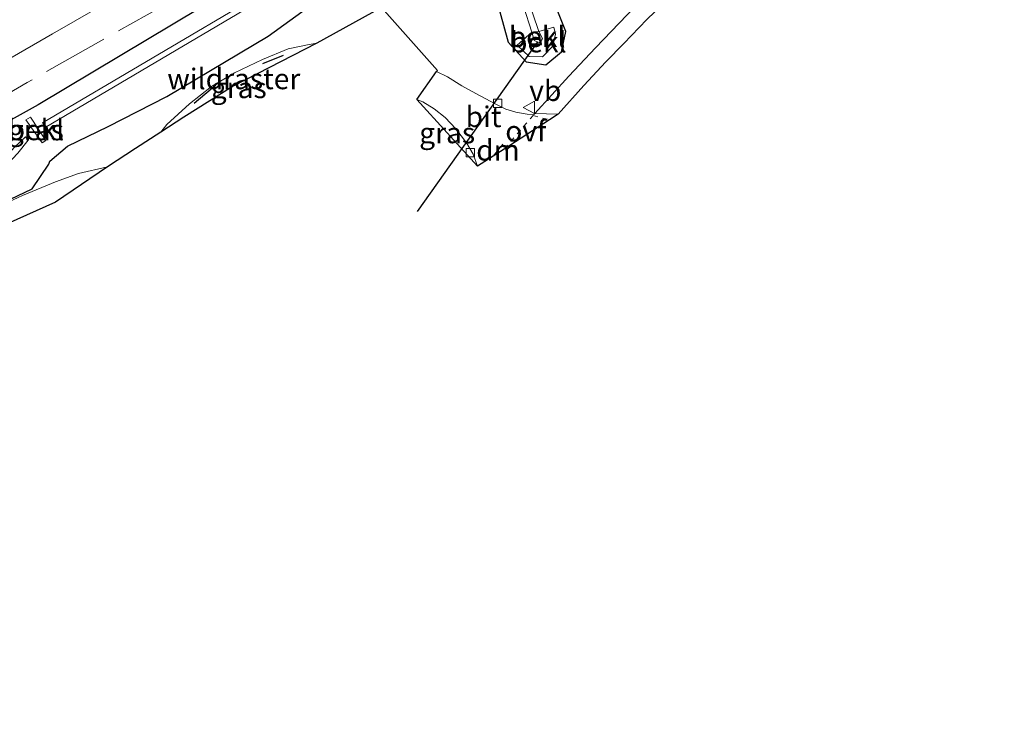
# Model space of a CAD drawing. Units: metres. Extents: x 189998 to 192144, y 348398 to 350001.
# Drawn here: x 190718 to 190837, y 348722 to 348806 of the extents above; entities that cross this region are included whole.
import ezdxf
from ezdxf.enums import TextEntityAlignment as Align

# ---------------------------------------------------------------- set-up
doc = ezdxf.new("R2010")
doc.units = ezdxf.units.M
doc.linetypes.add('IE-TERREINAFSCHEIDING', pattern=[10, 8, -2])
doc.linetypes.add('VW-6060_STREEP', pattern=[1.2, 0.6, -0.6])
doc.layers.get('0').update_dxf_attribs({"lineweight": 25})
for name, color, linetype, lineweight in [('B-ME-GW-INSTEEKWATERGANG-L-B1', 10, 'Continuous', 25), ('B-ME-IE-GRASLAND-GV-B6', 93, 'Continuous', 18), ('B-ME-IE-GRONDWERKLIJN-GROND_INGERICHT-GV-B6', 253, 'Continuous', 18), ('B-ME-IE-TERREINAFSCHEIDING-RASTERHEKWERK-L-B1', 8, 'IE-TERREINAFSCHEIDING', 18), ('B-ME-IE-TERREINAFSCHEIDING-SCHRIKHEK-L-B1', 10, 'Continuous', 25), ('B-ME-KG-KADASTRAAL-OPNAMEDTMGRENS-L-B1', 10, 'Continuous', 25), ('B-ME-KW-DUIKER-L-B1', 10, 'Continuous', 25), ('B-ME-OB-BEKLEDING-GV-B6', 253, 'Continuous', 18), ('B-ME-OG-WATER-GV-B6', 153, 'Continuous', 18), ('B-ME-VH-VERH_SOORT-BETON-OVERIG-GV-B6', 8, 'IE-TERREINAFSCHEIDING-NATUURLIJK-HOUTWAL', 18), ('B-ME-VH-VERH_SOORT-BITUMEN-GV-B6', 8, 'IE-TERREINAFSCHEIDING-NATUURLIJK-HOUTWAL', 18), ('B-ME-VV-KOLK-S-B1', 8, 'Continuous', 18), ('B-ME-VW-MARKERING-6060STRP10-GV-B6', 255, 'VW-6060_STREEP', 18), ('B-ME-VW-MARKERING-DRIEHOEK-L-B1', 7, 'VW-HAAIETAND70-R-B', 18), ('B-ME-VW-MEUBILAIR_WEGMEUBILAIR-VERKEERSBORD-S-B1', 8, 'Continuous', 18)]:
    doc.layers.add(name, color=color, linetype=linetype, lineweight=lineweight)
doc.styles.add('NLCS-ISO', font='NLCS-ISO.TTF')
doc.linetypes.add('IE-TERREINAFSCHEIDING-NATUURLIJK-HOUTWAL', pattern='A,7,-1.5,[67,NLCS.SHX,S=0.75,R=45,X=0,Y=0],-1.5,7,-1.5,[70,NLCS.SHX,S=0.75,R=0,X=0,Y=0],-1.5', length=20)
doc.linetypes.add('VW-HAAIETAND70-R-B', pattern='A,0,-0.5,[153,NLCS.SHX,S=1,R=180,X=-0.375,Y=0],-0.5', length=1)

# ---------------------------------------------------------------- blocks, each defined once
blk = doc.blocks.new('verkeersbord')
for p, q in [((0, 0.75), (-0.75, -0.625)), ((0.75, -0.625), (0, 0.75)), ((-0.75, -0.625), (0.75, -0.625))]:
    blk.add_line(p, q)
blk = doc.blocks.new('kolk')
blk.add_lwpolyline([(-0.5, -0.5), (0.5, -0.5), (0.5, 0.5), (-0.5, 0.5)], close=True)

msp = doc.modelspace()

# ---------------------------------------------------------------- linework, layer by layer
at = {"layer": 'B-ME-GW-INSTEEKWATERGANG-L-B1'}
for points in [[(190862.35, 348882.09, 25.47), (190834.49, 348864.67, 25.5), (190805.07, 348846.62, 25.62), (190777.18, 348830.11, 25.73), (190746.37, 348811.89, 25.81), (190720.11, 348796.18, 25.72), (190701.57, 348785.89, 25.79)], [(190712.51, 348782.75, 25.64), (190719.4, 348786.01, 26.19), (190721.41, 348789, 26.21), (190721.55, 348789.38, 26.15), (190723.67, 348791.16, 26.28), (190728.58, 348793.55, 26.73), (190735.69, 348797.2, 27.02), (190747.94, 348804.47, 26.89), (190763.67, 348815.91, 26.04), (190772, 348821.99, 25.68), (190777, 348803.76, 26.68), (190779.14, 348801.39, 26.73), (190781.55, 348801.03, 26.82), (190783.44, 348802.6, 26.87), (190783.95, 348805.07, 26.84), (190776.51, 348823.73, 25.81), (190779.01, 348824, 25.87), (190781.29, 348824.9, 25.85), (190807.64, 348841.2, 25.84), (190837.61, 348860.05, 25.63)]]:
    msp.add_polyline3d(points, dxfattribs=at)
at = {"layer": 'B-ME-IE-GRASLAND-GV-B6'}
for points in [[(190701.57, 348785.89, 25.79), (190720.11, 348796.18, 25.72), (190746.37, 348811.89, 25.81), (190777.18, 348830.11, 25.73), (190805.07, 348846.62, 25.62), (190834.49, 348864.67, 25.5), (190862.35, 348882.09, 25.47)], [(190862.35, 348882.09, 25.47), (190834.49, 348864.67, 25.5), (190805.07, 348846.62, 25.62), (190777.18, 348830.11, 25.73), (190746.37, 348811.89, 25.81), (190720.11, 348796.18, 25.72), (190701.57, 348785.89, 25.79)], [(190711.3, 348798.68, 26.23), (190721.85, 348804.77, 26.2), (190732.81, 348811.1, 26.19), (190743.31, 348817.18, 26.13), (190754.09, 348823.58, 26.11), (190765.39, 348830.28, 26.09), (190775.76, 348836.43, 26.05), (190786.86, 348843.07, 26.03), (190797.67, 348849.6, 26), (190808.25, 348856.04, 25.97), (190819.01, 348862.62, 25.92), (190830.16, 348869.47, 25.9), (190840.78, 348876.1, 25.87)], [(190837.61, 348860.05, 25.63), (190807.64, 348841.2, 25.84), (190781.29, 348824.9, 25.85), (190779.01, 348824, 25.87), (190776.51, 348823.73, 25.81), (190783.95, 348805.07, 26.84), (190783.44, 348802.6, 26.87), (190781.55, 348801.03, 26.82), (190779.14, 348801.39, 26.73), (190777, 348803.76, 26.68), (190772, 348821.99, 25.68), (190763.67, 348815.91, 26.04), (190747.94, 348804.47, 26.89), (190735.69, 348797.2, 27.02), (190728.58, 348793.55, 26.73), (190723.67, 348791.16, 26.28), (190721.55, 348789.38, 26.15), (190721.41, 348789, 26.21), (190719.4, 348786.01, 26.19), (190712.51, 348782.75, 25.64)], [(190712.51, 348782.75, 25.64), (190719.4, 348786.01, 26.19), (190721.41, 348789, 26.21), (190721.55, 348789.38, 26.15), (190723.67, 348791.16, 26.28), (190728.58, 348793.55, 26.73), (190735.69, 348797.2, 27.02), (190747.94, 348804.47, 26.89), (190763.67, 348815.91, 26.04), (190772, 348821.99, 25.68), (190777, 348803.76, 26.68), (190779.14, 348801.39, 26.73), (190781.55, 348801.03, 26.82), (190783.44, 348802.6, 26.87), (190783.95, 348805.07, 26.84), (190776.51, 348823.73, 25.81), (190779.01, 348824, 25.87), (190781.29, 348824.9, 25.85), (190807.64, 348841.2, 25.84), (190837.61, 348860.05, 25.63)], [(190779.84, 348804.97, 24.72), (190778.08, 348803.41, 26.33), (190779.53, 348802.03, 26.33), (190781.14, 348801.99, 26.25), (190782.39, 348803.29, 26.15), (190782.69, 348804.73, 26.11), (190782.49, 348805.57, 26.07), (190780.67, 348805.07, 24.73), (190774.35, 348823.73, 24.85), (190774, 348825.18, 24.85), (190776.41, 348826.52, 24.76), (190776.1, 348827.25, 24.79), (190771.36, 348824.65, 24.74), (190747.17, 348809.7, 24.82), (190720.66, 348794.01, 24.66), (190720.98, 348793.42, 24.67), (190747.56, 348809.18, 24.76), (190771.67, 348824.07, 24.77), (190773.42, 348823.57, 24.8), (190778.83, 348808.11, 24.72), (190779.84, 348804.97, 24.72)], [(190791.39, 348807.05, 26.86), (190787.54, 348803.09, 26.89), (190784.3, 348799.65, 26.92), (190780.19, 348795.14, 27.11), (190780.08, 348795.02, 27.11), (190779.29, 348795.05, 27.06), (190777.91, 348795.29, 27.01), (190776.68, 348795.66, 26.99), (190775.4, 348796.29, 26.96), (190773.08, 348797.56, 26.92), (190771.39, 348798.49, 26.88), (190769.64, 348799.55, 26.8), (190768.33, 348800.2, 26.75), (190768.44, 348800.35, 26.71), (190761.65, 348807.97, 26.51), (190753.83, 348803.62, 26.98), (190752.9, 348803.48, 27), (190750.38, 348802.97, 27.12), (190747.25, 348801.66, 27.13), (190743.86, 348800.05, 27.18), (190741.08, 348798.39, 27.19), (190738.45, 348796.29, 27.31), (190735.68, 348793.8, 27.3), (190734.95, 348792.86, 27.3), (190731.92, 348790.9, 27.22), (190728.51, 348788.68, 26.71), (190725.02, 348787.85, 26.51), (190722.21, 348786.86, 26.28), (190718.24, 348785.19, 26.17), (190715.05, 348783.76, 25.93)], [(190734.95, 348792.86, 27.3), (190735.68, 348793.8, 27.3), (190738.45, 348796.29, 27.31), (190741.08, 348798.39, 27.19), (190743.86, 348800.05, 27.18), (190747.25, 348801.66, 27.13), (190750.38, 348802.97, 27.12), (190752.9, 348803.48, 27), (190753.83, 348803.62, 26.98), (190743.72, 348798.42, 27.27), (190737.74, 348794.67, 27.31), (190734.95, 348792.86, 27.3)], [(190773.28, 348788.75, 27.22), (190765.92, 348796.81, 26.82), (190766.65, 348796.52, 26.82), (190768.04, 348795.69, 26.85), (190769.36, 348794.63, 26.94), (190770.67, 348793.26, 26.98), (190771.93, 348791.59, 27.07), (190772.74, 348790.19, 27.14), (190773.28, 348788.75, 27.22)], [(190718.63, 348794.35, 25.31), (190720.61, 348791.59, 25.33), (190721.06, 348791.88, 25.34), (190719.21, 348794.7, 25.33), (190718.63, 348794.35, 25.31)], [(190717.65, 348790.33, 24.14), (190718.92, 348791.92, 24.36), (190718.58, 348792.32, 24.41), (190717.24, 348791, 24.16)]]:
    msp.add_polyline3d(points, dxfattribs=at)
at = {"layer": 'B-ME-IE-GRONDWERKLIJN-GROND_INGERICHT-GV-B6'}
msp.add_polyline3d([(190604.23, 348722.18, 24.78), (190603.52, 348723.4, 24.9), (190613.01, 348728.47, 24.84), (190633.4, 348739.35, 24.86), (190646.22, 348746.46, 24.86), (190666.8, 348757.85, 24.86), (190682.58, 348766.5, 24.92), (190699.56, 348775.88, 24.97), (190703.38, 348777.93, 25.07), (190706.64, 348779.62, 25.18), (190709.43, 348781.08, 25.41), (190712.01, 348782.29, 25.61), (190715.05, 348783.76, 25.93), (190718.24, 348785.19, 26.17), (190722.21, 348786.86, 26.28), (190725.02, 348787.85, 26.51), (190728.51, 348788.68, 26.71), (190722.24, 348784.41, 26.47), (190706.16, 348777.23, 24.96), (190604.23, 348722.18, 24.78)], dxfattribs=at)
at = {"layer": 'B-ME-IE-TERREINAFSCHEIDING-RASTERHEKWERK-L-B1'}
for points in [[(190881.85, 348898.44, 25.55), (190861.2, 348884.29, 25.56), (190832.82, 348866.77, 25.61), (190803.94, 348848.93, 25.7), (190775.93, 348832.18, 25.84), (190745.49, 348813.99, 25.92), (190718.81, 348798.88, 25.85), (190700.2, 348788.02, 25.96), (190673.57, 348772.98, 26.08), (190639.12, 348754.07, 26.08), (190604.86, 348735.73, 26.17), (190598.37, 348732.29, 26.19)], [(190734.95, 348792.86, 27.3), (190735.68, 348793.8, 27.3), (190738.45, 348796.29, 27.31), (190741.08, 348798.39, 27.19), (190743.86, 348800.05, 27.18), (190747.25, 348801.66, 27.13), (190750.38, 348802.97, 27.12), (190752.9, 348803.48, 27), (190753.83, 348803.62, 26.98)]]:
    msp.add_polyline3d(points, dxfattribs=at)
at = {"layer": 'B-ME-IE-TERREINAFSCHEIDING-SCHRIKHEK-L-B1'}
for p, q in [((190747.3, 348801.16, 27.13), (190749.82, 348802.17, 27.11)), ((190738.99, 348796.39, 27.29), (190741.06, 348798.1, 27.23))]:
    msp.add_line(p, q, dxfattribs=at)
at = {"layer": 'B-ME-KG-KADASTRAAL-OPNAMEDTMGRENS-L-B1'}
msp.add_polyline3d([(190793.76, 348806.49, 26.95), (190790.99, 348803.6, 26.98), (190788.78, 348801.38, 27.02), (190786.12, 348798.53, 27.03), (190783.02, 348795.05, 27.18), (190781.98, 348794.37, 27.18), (190776.5, 348790.83, 27.2), (190773.28, 348788.75, 27.22), (190765.92, 348796.81, 26.82), (190768.33, 348800.2, 26.75), (190768.44, 348800.35, 26.71), (190761.65, 348807.97, 26.51), (190753.83, 348803.62, 26.98), (190743.72, 348798.42, 27.27), (190737.74, 348794.67, 27.31), (190734.95, 348792.86, 27.3), (190731.92, 348790.9, 27.22), (190728.51, 348788.68, 26.71), (190722.24, 348784.41, 26.47), (190706.16, 348777.23, 24.96)], dxfattribs=at)
at = {"layer": 'B-ME-KW-DUIKER-L-B1'}
msp.add_line((190780.52, 348803.81, 25.5), (190765.96, 348783.28, 27.08), dxfattribs=at)
at = {"layer": 'B-ME-OB-BEKLEDING-GV-B6'}
for points in [[(190779.84, 348804.97, 24.72), (190780.13, 348803.97, 24.77), (190780.82, 348803.67, 24.88), (190781.13, 348804.2, 24.82), (190780.67, 348805.07, 24.73), (190782.49, 348805.57, 26.07), (190782.69, 348804.73, 26.11), (190782.39, 348803.29, 26.15), (190781.14, 348801.99, 26.25), (190779.53, 348802.03, 26.33), (190778.08, 348803.41, 26.33), (190779.84, 348804.97, 24.72)], [(190779.84, 348804.97, 24.72), (190780.67, 348805.07, 24.73), (190781.13, 348804.2, 24.82), (190780.82, 348803.67, 24.88), (190780.13, 348803.97, 24.77), (190779.84, 348804.97, 24.72)], [(190718.63, 348794.35, 25.31), (190719.21, 348794.7, 25.33), (190721.06, 348791.88, 25.34), (190720.61, 348791.59, 25.33), (190718.63, 348794.35, 25.31)]]:
    msp.add_polyline3d(points, dxfattribs=at)
at = {"layer": 'B-ME-OG-WATER-GV-B6'}
for points in [[(190780.67, 348805.07, 24.73), (190779.84, 348804.97, 24.72), (190778.83, 348808.11, 24.72), (190773.42, 348823.57, 24.8), (190771.67, 348824.07, 24.77), (190747.56, 348809.18, 24.76), (190720.98, 348793.42, 24.67), (190720.66, 348794.01, 24.66), (190747.17, 348809.7, 24.82), (190771.36, 348824.65, 24.74), (190776.1, 348827.25, 24.79), (190776.41, 348826.52, 24.76), (190774, 348825.18, 24.85), (190774.35, 348823.73, 24.85), (190780.67, 348805.07, 24.73)], [(190602.18, 348725.71, 23.98), (190601.78, 348726.41, 23.98), (190607.47, 348729.46, 23.99), (190642.38, 348748.43, 23.99), (190675.86, 348767, 23.95), (190702.98, 348782.19, 23.85), (190716.05, 348789.65, 23.97), (190717.24, 348791, 24.16), (190718.58, 348792.32, 24.41), (190718.92, 348791.92, 24.36), (190717.65, 348790.33, 24.14), (190716.43, 348789, 24.05), (190703.26, 348781.63, 23.86), (190676.15, 348766.37, 23.95), (190642.79, 348747.66, 24), (190607.9, 348728.76, 23.98), (190602.18, 348725.71, 23.98)]]:
    msp.add_polyline3d(points, dxfattribs=at)
at = {"layer": 'B-ME-VH-VERH_SOORT-BETON-OVERIG-GV-B6'}
for points in [[(190783.02, 348795.05, 27.18), (190780.19, 348795.14, 27.11), (190784.3, 348799.65, 26.92), (190787.54, 348803.09, 26.89), (190791.39, 348807.05, 26.86), (190795.36, 348811.04, 26.83), (190798.89, 348814.44, 26.78), (190803.48, 348818.63, 26.73), (190808.54, 348823.02, 26.68), (190815.2, 348828.61, 26.57), (190824.97, 348836.46, 26.4), (190830.66, 348842.9, 26.21), (190839.08, 348849.45, 26.1)], [(190838.28, 348841.87, 26.42), (190835.01, 348839.56, 26.43), (190834.03, 348839.95, 26.41), (190833.3, 348839.98, 26.41), (190832.7, 348839.85, 26.41), (190832.11, 348839.52, 26.4), (190819.41, 348829.27, 26.59), (190813.8, 348824.7, 26.69), (190808.94, 348820.65, 26.78), (190805.25, 348817.42, 26.84), (190802.62, 348815.09, 26.88), (190799.82, 348812.36, 26.9), (190796.59, 348809.26, 26.93), (190793.76, 348806.49, 26.95), (190790.99, 348803.6, 26.98), (190788.78, 348801.38, 27.02), (190786.12, 348798.53, 27.03), (190783.02, 348795.05, 27.18)]]:
    msp.add_polyline3d(points, dxfattribs=at)
at = {"layer": 'B-ME-VH-VERH_SOORT-BITUMEN-GV-B6'}
for points in [[(190924.78, 348930, 25.66), (190914.2, 348923.04, 25.68), (190903.8, 348916.21, 25.7), (190893.21, 348909.4, 25.74), (190882.46, 348902.47, 25.76), (190872.21, 348895.91, 25.78), (190861.6, 348889.19, 25.82), (190851.29, 348882.7, 25.84), (190840.78, 348876.1, 25.87), (190830.16, 348869.47, 25.9), (190819.01, 348862.62, 25.92), (190808.25, 348856.04, 25.97), (190797.67, 348849.6, 26), (190786.86, 348843.07, 26.03), (190775.76, 348836.43, 26.05), (190765.39, 348830.28, 26.09), (190754.09, 348823.58, 26.11), (190743.31, 348817.18, 26.13), (190732.81, 348811.1, 26.19), (190721.85, 348804.77, 26.2), (190711.3, 348798.68, 26.23)], [(190773.28, 348788.75, 27.22), (190772.74, 348790.19, 27.14), (190771.93, 348791.59, 27.07), (190770.67, 348793.26, 26.98), (190769.36, 348794.63, 26.94), (190768.04, 348795.69, 26.85), (190766.65, 348796.52, 26.82), (190765.92, 348796.81, 26.82), (190768.33, 348800.2, 26.75), (190769.64, 348799.55, 26.8), (190771.39, 348798.49, 26.88), (190773.08, 348797.56, 26.92), (190775.4, 348796.29, 26.96), (190776.68, 348795.66, 26.99), (190777.91, 348795.29, 27.01), (190779.29, 348795.05, 27.06), (190780.08, 348795.02, 27.11), (190780.19, 348795.14, 27.11), (190783.02, 348795.05, 27.18), (190773.28, 348788.75, 27.22)]]:
    msp.add_polyline3d(points, dxfattribs=at)
at = {"layer": 'B-ME-VW-MARKERING-6060STRP10-GV-B6'}
msp.add_polyline3d([(190776.5, 348790.83, 27.22), (190779.99, 348794.88, 27.12), (190781.98, 348794.37, 27.18), (190776.5, 348790.83, 27.22)], dxfattribs=at)
at = {"layer": 'B-ME-VW-MARKERING-DRIEHOEK-L-B1'}
msp.add_line((190775.15, 348789.96, 27.24), (190776.35, 348791.43, 27.21), dxfattribs=at)

# ---------------------------------------------------------------- block references
at = {"layer": 'B-ME-VV-KOLK-S-B1', "rotation": 90}
for p in [(190775.7, 348796.36, 27.06), (190772.39, 348790.4, 27.17)]:
    msp.add_blockref('kolk', p, dxfattribs=at)
at = {"layer": 'B-ME-VW-MEUBILAIR_WEGMEUBILAIR-VERKEERSBORD-S-B1', "rotation": 90}
msp.add_blockref('verkeersbord', (190779.53, 348795.86, 27.15), dxfattribs=at)

# ---------------------------------------------------------------- texts
at = {"layer": 'B-ME-IE-GRASLAND-GV-B6', "ltscale": 0.2, "style": 'NLCS-ISO'}
for p in [(190744.39, 348798.24), (190719.85, 348793.14), (190769.6, 348792.78)]:
    msp.add_text('gras', height=2.5, dxfattribs=at).set_placement(p, align=Align.MIDDLE_CENTER)
at = {"layer": 'B-ME-IE-TERREINAFSCHEIDING-RASTERHEKWERK-L-B1', "ltscale": 0.2, "style": 'NLCS-ISO'}
msp.add_text('wildraster', height=2.5, dxfattribs=at).set_placement((190743.79, 348799.32), align=Align.MIDDLE_CENTER)
at = {"layer": 'B-ME-OB-BEKLEDING-GV-B6', "ltscale": 0.2, "style": 'NLCS-ISO'}
for p in [(190780.48, 348804.42), (190780.63, 348803.78), (190719.86, 348793.15)]:
    msp.add_text('bekl', height=2.5, dxfattribs=at).set_placement(p, align=Align.MIDDLE_CENTER)
at = {"layer": 'B-ME-VH-VERH_SOORT-BITUMEN-GV-B6', "ltscale": 0.2, "style": 'NLCS-ISO'}
msp.add_text('bit', height=2.5, dxfattribs=at).set_placement((190774, 348794.73), align=Align.MIDDLE_CENTER)
at = {"layer": 'B-ME-VW-MARKERING-6060STRP10-GV-B6', "ltscale": 0.2, "style": 'NLCS-ISO'}
msp.add_text('ovf', height=2.5, dxfattribs=at).set_placement((190779.11, 348793), align=Align.MIDDLE_CENTER)
at = {"layer": 'B-ME-VW-MARKERING-DRIEHOEK-L-B1', "ltscale": 0.2, "style": 'NLCS-ISO'}
msp.add_text('dm', height=2.5, dxfattribs=at).set_placement((190775.75, 348790.69), align=Align.MIDDLE_CENTER)
at = {"layer": 'B-ME-VW-MEUBILAIR_WEGMEUBILAIR-VERKEERSBORD-S-B1', "ltscale": 0.2, "style": 'NLCS-ISO'}
msp.add_text('vb', height=2.5, dxfattribs=at).set_placement((190779.53, 348795.86, 27.15), align=Align.BOTTOM_LEFT)

doc.saveas('drawing.dxf')
